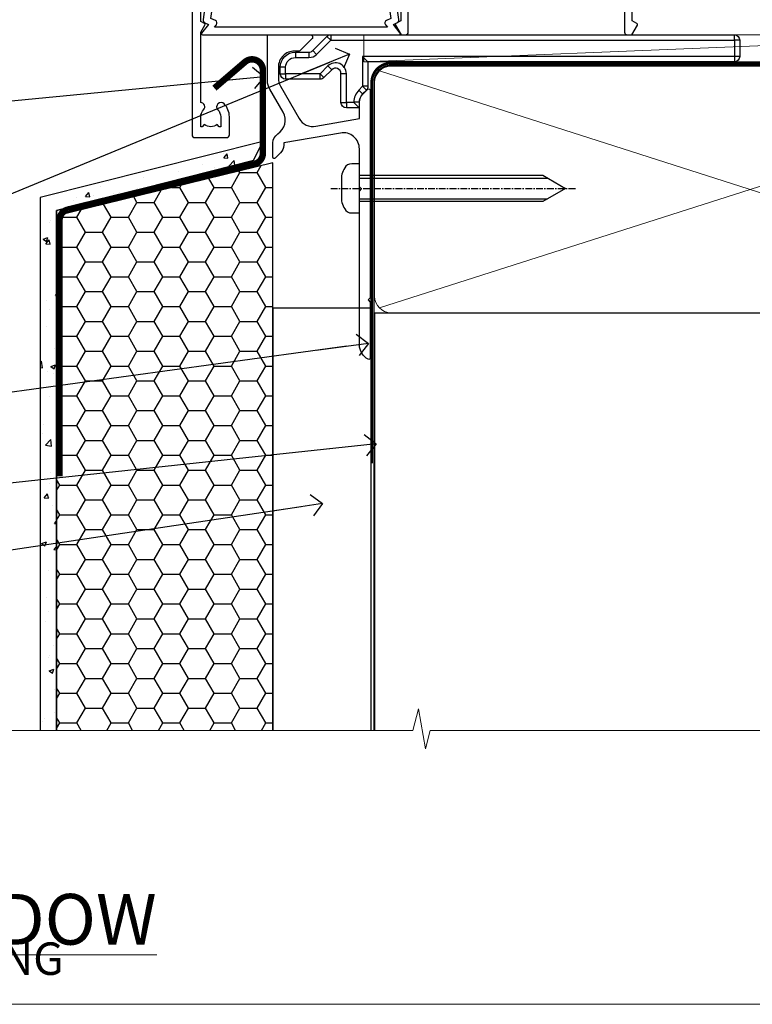
# Model space of a CAD drawing. Units: millimetres. Extents: x -33 to 438126, y 972 to 3143.
# Drawn here: x 1314 to 1450, y 2000 to 2182 of the extents above; entities that cross this region are included whole.
import ezdxf
from ezdxf import colors
from ezdxf.entities.mleader import LeaderData, LeaderLine
from ezdxf.math import Vec2, Vec3

# ---------------------------------------------------------------- set-up
doc = ezdxf.new("R2010")
doc.units = ezdxf.units.MM
for name, pattern in [('CENTER', [2, 1.25, -0.25, 0.25, -0.25]), ('CENTERLINE', [2, 1.25, -0.25, 0.25, -0.25]), ('Dashed', [564.4444465637206, 282.2222232818604, -282.2222232818602])]:
    doc.linetypes.add(name, pattern=pattern)
doc.layers.add('Aluminium Systems Ltd Joinery Detail', color=7, linetype='Continuous')
doc.layers.add('Aluminium Systems Ltd Notes', color=7, linetype='Continuous')
doc.styles.add('ASL TXT 50', font='romans.shx', dxfattribs={"height": 100})
doc.styles.get("Standard").update_dxf_attribs({"font": 'arial.ttf'})

# ---------------------------------------------------------------- blocks, each defined once
blk = doc.blocks.new('EIFS Recessed CC Cladding Title')
at = {"layer": 'Aluminium Systems Ltd Joinery Detail', "lineweight": 5, "insert": (-259.173069248387, 6.455337110829532), "char_height": 9.375, "width": 553.0825377109722, "attachment_point": 1, "style": 'ASL TXT 50'}
blk.add_mtext('\\pi198.66201;{\\fArial|b0|i0|c0|p34;\\H0.64x;EIFS RECESSED ON TIMBER FRAMING}', dxfattribs=at)
blk = doc.blocks.new('_Open90')
at = {"color": 0, "linetype": 'ByBlock', "lineweight": -2}
for p, q in [((-0.5, 0.5), (0, 0)), ((0, 0), (-2.439666651745029, 0)), ((0, 0), (-0.5, -0.5))]:
    blk.add_line(p, q, dxfattribs=at)
blk = doc.blocks.new('140mm Framing Sill')
at = {"color": 0, "linetype": 'Dashed'}
for q in [(79.91104616509392, 0.6485999999651426, -1.000000000000018), (218.8134235278972, 77.8615989169586, 1.999999999999996)]:
    blk.add_line((79.91104616509392, 77.8615989169586, 0.4999999999999925), q, dxfattribs=at)
at = {"layer": 'Aluminium Systems Ltd Joinery Detail', "lineweight": 5}
for p, q in [((217.9234537985212, 78.75156864633318, 1.999999999999996), (80.8010158944694, 122.5498299896146, 0.4999999999999925)), ((80.8010158944694, 78.75156864633318, 0.4999999999999925), (217.9234537985212, 122.5498299896146, 1.999999999999996))]:
    blk.add_line(p, q, dxfattribs=at)
at = {"layer": 'Aluminium Systems Ltd Joinery Detail', "linetype": 'CENTER', "lineweight": 5, "ltscale": 3, "const_width": 0.5, "elevation": 0.999999999999996}
blk.add_lwpolyline([(86.61311773115403, 123.9709958591113), (215.7748768077613, 123.9709958591113)], dxfattribs=at)
at = {"layer": 'Aluminium Systems Ltd Joinery Detail', "linetype": 'Dashed', "lineweight": 5, "ltscale": 0.01, "const_width": 0.25, "elevation": -0.7500000000000075}
blk.add_lwpolyline([(79.78428362885552, 0.6485999999651426), (79.78428362885552, 120.4012529988551, -0.4200097287280383), (82.94959288522978, 123.5728554364625), (215.7748768077618, 123.5728554364625)], format="xyb", dxfattribs=at)
at = {"layer": 'Aluminium Systems Ltd Joinery Detail', "lineweight": 5, "elevation": -1.000000000000025}
blk.add_lwpolyline([(82.94959288522978, 77.8615989169586, -0.4142135623730951), (79.91104616509392, 80.90014563709447), (79.91104616509392, 120.4012529988551, -0.414213562373095), (82.94959288522978, 123.439799718991), (215.7748768077613, 123.439799718991, -0.4142135623730958), (218.8134235278972, 120.4012529988551), (218.8134235278972, 80.90014563709447, -0.4142135623730941), (215.7748768077613, 77.8615989169586)], format="xyb", close=True, dxfattribs=at)
at = {"layer": 'Aluminium Systems Ltd Joinery Detail', "linetype": 'Continuous', "lineweight": 5, "ltscale": 0.12, "elevation": -1.000000000000025}
blk.add_lwpolyline([(233.1324784804428, 0.6485999999651426), (90.22389808497564, 0.6485999999651426), (89.32018767649015, -2.785303719071464), (88.05359441312203, 4.632721188690255), (87.01623121861076, 0.6485999999651426), (-11.21414672802712, 0.6485999999651426)], dxfattribs=at)
blk = doc.blocks.new('A762-21692')
at = {"flags": 128}
for points in [[(118.6660321712984, 18.99999963917002), (123.4171758934094, 18.99999963917047, 0.1989123673788268), (123.5585972496458, 19.05857828293255), (123.9000179999834, 19.39999903326974), (130.1000049999834, 19.39999903326974), (130.4414263865507, 19.05857850025534, 0.1989120425159821), (130.5828475660123, 19.0000000332701), (131.8999999999828, 19.00000003326862, 0.9999999999999999), (131.8999999999828, 20.19999803326867), (119.9999989999828, 20.19999803326867), (119.9999989999846, 39.59999803327013), (123.2999979571864, 39.59999803327007, 0.9999999999999999), (123.299997957187, 41.00000011886571), (119.9999990000126, 41.00000011886696), (119.9999990000144, 68.49999963927984, 0.414213562373095), (119.4999990000144, 68.99999963927984), (116.5000000000166, 68.99999963927984, 0.414213562373095), (116.0000000000166, 68.49999963927984), (116.0000000000166, 66.90000363927992, 0.9999999999999999), (116.9999980000159, 66.90000363927992), (116.9999980000159, 68.00000163927778), (118.4999990000144, 68.00000163927778), (118.4999990000126, 60.3000166392785), (116.9999980000159, 60.3000166392785), (116.9999980000159, 61.40001363927966, 0.9999999999999999), (115.9999980000159, 61.40001363927966), (115.999998000018, 58.15137249369671, 1.001507643109843), (116.8999959574185, 58.15001663927977), (116.8999959574087, 58.90001663928068), (118.4999990000126, 58.90001663928068), (118.4999990000126, 45.90000704260181), (116.8999959574087, 45.90000704260181), (116.899995957418, 46.65000704260545, 1.001507643109857), (115.9999980000257, 46.64865118818123), (115.9999980000141, 45.40000704260181, 0.4142135623736278), (116.4999980000141, 44.9000070426009), (117.4999990000108, 44.90000704260272, -0.4142135623735279), (117.9999990000115, 44.40000704260272), (117.9999990000097, 30.79999963927547), (68.50000000001967, 30.79999963927549), (68.50000000002018, 44.90000704260365), (70.500000000022, 44.90000704260171, 0.4142135623741606), (71.00000000002211, 45.40000704260365), (71.00000000001586, 46.64865118818125, 1.001507643109851), (70.1000020426199, 46.65000704260547), (70.10000204262923, 45.90000704260183), (68.50000000001836, 45.90000704260183), (68.50000000001836, 58.90001663928069), (70.10000204262559, 58.90001663928069), (70.10000204261945, 58.15001663927978, 1.001507643110861), (71.00000000001631, 58.15137249369582), (71.00000000001654, 61.40001363927877, 0.9999999999999999), (70.00000000001654, 61.40001363927877), (70.00000000001654, 60.30001663927851), (68.50000000001836, 60.30001663927851), (68.50000000001654, 68.0000016392778), (70.00000000001654, 68.0000016392778), (70.00000000001677, 66.90000463927936, 0.9999999999999999), (71.00000000001631, 66.90000463927936), (71.00000000001654, 68.49999963926984, 0.414213562373095), (70.50000000001654, 68.99999963926984), (37.00000000010203, 68.99999963926984, 0.414213562373095), (36.50000000010203, 68.49999963926984), (36.50000000010203, 67.19999963927421, 0.9999999999999999), (37.40000000009621, 67.19999963927421), (37.40000000009621, 67.99999963926984), (38.90000000009621, 67.99999963926984), (38.90000000009621, 62.49999963926984), (37.40000000009621, 62.49999963926984), (37.40000000009621, 63.29999963927276, 0.9999999999999999), (36.50000000010203, 63.29999963927276), (36.50000000010203, 61.99999963926984, 0.414213562373095), (37.00000000010203, 61.49999963926984), (38.90000000009621, 61.49999963926984), (38.90000000009621, 53.79999963927276), (36.90000000010349, 53.79999963927276, 0.9999999999999999), (36.90000000010349, 52.99999963926984), (38.90000000009621, 52.99999963926984), (38.90000000009621, 49.99999963926984), (28.28867540872324, 49.99999963926905, 0.267949192432259), (27.85566270683057, 49.74999963926973), (26.55662460115144, 47.49999963926984), (22.00000027412915, 47.49999963926986), (22.00000027412915, 48.99999963926986), (23.50000027412915, 48.99999963926986, 0.9999999999999999), (23.50000027412915, 49.99999963926986), (0.5000000000147224, 49.99999963926986, 0.414213562373095), (1.472244548494928e-11, 49.49999963926986), (1.56319401867222e-13, 0.5000000000000178, 0.4142135623730617), (0.5000000000001563, 1.77635683940025e-14), (6.39999999999911, 2.451372438372346e-13, 0.414213562373095), (6.89999999999911, 0.5000000000002451), (6.89999999999911, 3.84999999999879, 0.1952598447288612), (5.923584905658956, 6.254969379115455, 0.9999999999999999), (4.776415094338674, 5.139621261263773, -0.1952598447288648), (5.299999999999088, 3.84999999999879), (5.299999999999088, 2.000000000000245), (5.002334317677921, 2.000000000000245), (4.639157077919762, 2.43281778022892, -0.3639702342664413), (2.260842922080244, 2.432817780229829), (1.897665682321346, 2.000000000000245), (1.600000000000179, 2.000000000000245), (1.600000000000293, 3.84999999999879, -0.1952598447288679), (2.123584905662469, 5.139621261263773, 0.6408245487452099), (1.599998588845025, 6.495731379691978), (1.599998588854014, 19.46078016422895), (2.373203669605395, 20.80001064876878, 0.4142135623690321), (2.299998588845703, 21.07321572952539), (1.599998588852195, 21.47736091795948), (1.599998588855833, 29.00001072535021), (7.949999999998504, 29.00001072535118), (7.949999999998731, 24.00001072534635, 0.4142135623720295), (8.449999999996685, 23.50001072534657), (14.34999999999598, 23.50001072534987, 0.4142135623730784), (14.84999999999575, 24.00001072534998), (14.84999999999575, 25.00001072534998, 0.414213562373095), (14.34999999999575, 25.50001072534998), (14.04573129132171, 25.50001072534919, 0.6408239254472202), (12.68962126126217, 26.02359563101142, -0.1952598447288604), (11.39999999999718, 25.50001072535089), (9.54999999999864, 25.50001072535089), (9.54999999999864, 25.79767640767206), (9.982817780227315, 26.16085364743028, -0.3639702342664486), (9.982817780228281, 28.53916780326974), (9.54999999999864, 28.90234504302864), (9.54999999999864, 29.2000107253498), (11.39999999999718, 29.20001072534975, -0.1952598447288628), (12.68962126126217, 28.67642581968757, 0.5542191990959308), (14.00722952786787, 29.00001072535203), (38.59999999999449, 29.00001072535202), (38.59999999999449, 21.59281988573867), (37.69999999999725, 21.07320464347038, 0.4142135623809478), (37.62679491924449, 20.79999956271002), (38.66602541381961, 18.99999954531836), (39.50000005514191, 18.99999963730102, 0.4142135300680742), (39.99999999999379, 19.49999963730102), (39.99999999999379, 29.00001072535202), (56.54999999999853, 29.00001072535759), (56.5499999999987, 24.00001072534633, 0.4142135623720295), (57.04999999999666, 23.50001072534656), (62.94999999999601, 23.50001072534986, 0.414213562373095), (63.44999999999573, 24.00001072534997), (63.44999999999573, 25.00001072534997, 0.414213562373095), (62.94999999999573, 25.50001072534997), (62.64573129132174, 25.50001072534917, 0.6408239254472202), (61.2896212612622, 26.02359563101141, -0.1952598447288604), (59.99999999999721, 25.50001072535088), (58.14999999999867, 25.50001072535088), (58.14999999999867, 25.79767640767205), (58.58281778022734, 26.16085364743026, -0.3639702342664486), (58.58281778022831, 28.53916780326972), (58.14999999999867, 28.90234504302862), (58.14999999999867, 29.20001072534979), (59.99999999999721, 29.20001072534973, -0.1952598447288628), (61.2896212612622, 28.67642581968756, 0.5542192105843267), (62.6072295366568, 29.00001075206774), (79.99999899998352, 29.00001036250194), (79.9999989999835, 19.49999963729374, 0.4142135300680742), (80.49999894483538, 18.99999963729374), (81.33397358615763, 18.99999954531109), (82.37320408073411, 20.79999956270195, 0.4142135623810405), (82.299998999978, 21.07320464346174), (81.39999899998276, 21.59281988573173), (81.39999899998276, 29.00001072534474), (105.992770472128, 29.00001072534745, 0.5542191990939959), (107.3103787387322, 28.67642581968754, -0.1952598447288625), (108.5999999999972, 29.20001072534801), (110.4499999999957, 29.20001072534977), (110.4499999999957, 28.90234504302861), (110.0171822197661, 28.53916780326971, -0.3639702342664353), (110.017182219767, 26.16085364743025), (110.4499999999957, 25.79767640767203), (110.4499999999957, 25.50001072535087), (108.5999999999972, 25.50001072535087, -0.1952598447288625), (107.3103787387322, 26.02359563101139, 0.6408239254472079), (105.9542687086726, 25.50001072534916), (105.6499999999993, 25.50001072534961, 0.4142135623730784), (105.1499999999987, 25.00001072534996), (105.1499999999987, 24.00001072534996, 0.414213562373095), (105.6499999999987, 23.50001072534996), (111.5499999999956, 23.50001072534677, 0.4142135623720462), (112.0499999999957, 24.00001072534632), (112.0499999999958, 29.00001072534751), (118.4000004111199, 29.00001072534655), (118.4000004111235, 21.4773609179549), (117.7000004111301, 21.07321572952263, 0.4142135623694759), (117.6267953303742, 20.8000106487658), (118.6660257706912, 19.00001072534655)], [(2.864083313016323, 44.59485113304233), (1.600000000017218, 44.80001784038087), (1.600000000017218, 48.39999963926938), (20.40000027413126, 48.39999963926938), (20.40000027413126, 47.4999996392694, 0.414213562373095), (22.00000027413128, 45.89999963926938), (26.55662460115357, 45.89999963926937, 0.2679491924308902), (27.94226524720798, 46.69999963926819), (28.92376070483252, 48.39999963926857), (38.90000000009846, 48.39999963926937, 0.4142135623730742), (40.50000000009837, 49.99999963926939), (40.50000000009837, 67.39999963926937), (66.90000000002013, 67.39999963926937), (66.90000000002013, 44.80001784038177), (65.63591668702114, 44.59485113304231, 1.00450019260716), (65.76762634978186, 43.80577593899181), (66.90000000001825, 44.00001784038523), (66.90000000002223, 37.74641890134376, 0.5773502691895758), (66.90000000002263, 37.05359857831627), (66.90000000002672, 30.79999963927503), (1.600000000017218, 30.79999963927505), (1.600000000017218, 44.00001784038615), (2.732373650255482, 43.80577593899183, 1.004500192607019)]]:
    blk.add_lwpolyline(points, format="xyb", close=True, dxfattribs=at)
blk = doc.blocks.new('A724-21702')
at = {"flags": 128}
blk.add_lwpolyline([(2.590514084781738, 2.630274416370526), (1.745954026422645, 3.024099239354371), (2.474869480991195, 8.400005590016079), (5.452270704435271, 8.400005590016079, 0.9999999999999999), (5.452270704435271, 9.800005590015715), (1.688664533853192, 9.800005590015715, 0.375269837926041), (1.19319823207379, 9.367185526016684), (0.3080262170331238, 2.838853841923196, 0.3296728300289797), (0.6486394913229319, 2.211731907718786), (1.285802639783491, 1.914617852099752), (0.04239784927815293, 0.3231322950643403, 0.6248693519078697), (0.1999999999998394, 0), (36.60453706254295, -7.389644451905042e-13, 0.6248693519077947), (36.76213921326475, 0.323132295064454), (35.51873442276021, 1.914617852099752), (36.15589757122054, 2.211731907718757, 0.3284042794703272), (36.49688617631207, 2.836132503142778), (35.61134517681287, 9.367185526016684, 0.3752698379260364), (35.11587887503358, 9.800005590015715), (31.3522727044515, 9.800005590015715, 0.9999999999999999), (31.3522727044515, 8.400005590016079), (34.32967392789535, 8.400005590016079), (35.0585890050693, 3.024102022720626), (34.21402297776105, 2.630274416370526, 0.4823427408189074), (34.03132673182747, 1.86928978518813), (34.39797609566224, 1.399999999998897), (2.406560966883511, 1.400000000002649), (2.773210330716232, 1.869289785188073, 0.4823427408185345)], format="xyb", close=True, dxfattribs=at)
blk = doc.blocks.new('AL40 Sliding Window Flush Track Sill')
at = {"layer": 'Aluminium Systems Ltd Joinery Detail'}
for name, p in [('A762-21692', (-119.9999989999833, -20.19999803326868)), ('A724-21702', (-118.2721955417619, -1.199998481927878))]:
    blk.add_blockref(name, p, dxfattribs=at)
blk = doc.blocks.new('Title AL40 Sliding Flush Track Window')
at = {"layer": 'Aluminium Systems Ltd Joinery Detail', "lineweight": 5, "insert": (0, 50.03100226689286), "char_height": 9.375, "width": 553.0825377109722, "attachment_point": 1, "style": 'ASL TXT 50'}
blk.add_mtext('\\pi172.85671;{\\fArial|b0|i0|c0|p34;\\LSLIDING FLUSH TRACK WINDOW}', dxfattribs=at)
blk = doc.blocks.new('Page Layout Group')
at = {"layer": 'Aluminium Systems Ltd Joinery Detail', "color": 8, "lineweight": 5}
blk.add_lwpolyline([(1200, 694.6394637946069), (1200, 0), (1753.082537710972, 0), (1753.082537710972, 694.6394637946069)], close=True, dxfattribs=at)
blk = doc.blocks.new('Title AL40 Awning')
at = {"layer": 'Aluminium Systems Ltd Joinery Detail', "lineweight": 5, "insert": (0, 50.03100226689286), "char_height": 9.375, "width": 553.0825377109722, "attachment_point": 1, "style": 'ASL TXT 50'}
blk.add_mtext('\\pi230.0052;{\\fArial|b0|i0|c0|p34;\\LAwning Window}', dxfattribs=at)
blk = doc.blocks.new('EIFS Recessed CC AL40 Liner Slider')
at = {"layer": 'Aluminium Systems Ltd Joinery Detail', "lineweight": 5}
blk.add_line((-22.09305110756554, 25.77203230025134, -1.000000000000004), (101.8383559219894, 20.77153828185965, -1.000000000000004), dxfattribs=at)
at = {"layer": 'Aluminium Systems Ltd Joinery Detail', "lineweight": 5, "elevation": -1.000000000000014}
blk.add_lwpolyline([(-22.09305110756554, 25.77203230025134), (101.8383559219812, 25.77203230025134), (101.8383559219894, 20.77153828185965), (-22.09305110757009, 20.77153828185965)], close=True, dxfattribs=at)
blk = doc.blocks.new('MO252')
for p, q in [((9.335533905932607, 12.5), (8.628427124746167, 13.20710678118667)), ((9.335533905932607, 13.5), (9.335533905932607, 12.5)), ((84, 12.5), (84, 13.5)), ((85, 12.5), (84, 12.5)), ((2.799999999999955, 10.29999999999927), (2.799999999999955, 9.299999999999272)), ((5.307106781186576, 10.29999999999927), (5.307106781186576, 9.299999999999272)), ((6.014213562373016, 10.59289321881261), (6.721320343559455, 9.885786437627758)), ((16.231801948466, 8.5), (15.231801948466, 9.5)), ((85, 9.5), (84, 9.5)), ((84, 9.5), (84, 8.5)), ((1, 7.5), (0, 7.5)), ((8.817588386092893, 7.739413793040512), (9.52469516727956, 7.032307011853845)), ((0, 6.299999999999272), (1, 6.299999999999272)), ((1, 6.299999999999272), (1, 5.299999999999272)), ((7.378174593051881, 5.299999999999272), (7.378174593051881, 6.299999999999272)), ((7.378174593051881, 6.299999999999272), (8.085281374238548, 5.592893218812605)), ((11.231801948466, 6.325200230667178), (12.231801948466, 6.325200230667178)), ((16.231801948466, 3.978858223314091), (15.231801948466, 3.978858223314091)), ((15.231801948466, 3.978858223314091), (15.93890872965267, 3.271751442127425)), ((14.53725830020312, 3.284314575050303), (15.24436508138956, 2.577207793863636)), ((11.231801948466, 1), (12.231801948466, 1)), ((12.231801948466, 1), (12.231801948466, 0)), ((14.59999999999991, 1.021572875253696), (13.59999999999991, 1.021572875253696)), ((13.59999999999991, 1), (14.59999999999991, 0))]:
    blk.add_line(p, q)
for points in [[(9.52469516727956, 7.032307011853845), (8.085281374238548, 5.592893218812605, -0.198912367379658), (7.378174593051881, 5.299999999999272), (1, 5.299999999999272, -0.414213562373095), (0, 6.299999999999272), (0, 7.5, -0.414213562373095), (2.799999999999955, 10.29999999999927), (5.307106781186576, 10.29999999999927, 0.198912367379658), (6.014213562373016, 10.59289321881261), (8.628427124746167, 13.20710678118667, -0.1989123673796581), (9.335533905932607, 13.5), (84, 13.5, -0.414213562373095), (85, 12.5), (85, 9.5, -0.414213562373095), (84, 8.5), (16.231801948466, 8.5), (16.231801948466, 3.978858223314091, -0.1989123673796589), (15.93890872965267, 3.271751442127425), (15.24436508138956, 2.577207793863636, 0.1989123673796576), (14.59999999999991, 1.021572875253696), (14.59999999999991, 0), (12.231801948466, 0, -0.4142135623730948), (11.231801948466, 1), (11.231801948466, 6.325200230667178, 0.6681786379192985)], [(8.817588386092893, 7.739413793040512), (7.378174593051881, 6.299999999999272), (1, 6.299999999999272), (1, 7.5, -0.4142135623730947), (2.799999999999955, 9.299999999999272), (5.307106781186576, 9.299999999999272, 0.1989123673796581), (6.721320343559455, 9.885786437627758), (9.335533905932607, 12.5), (84, 12.5), (84, 9.5), (15.231801948466, 9.5), (15.231801948466, 3.978858223314091), (14.53725830020312, 3.284314575050303, 0.1989123673796575), (13.59999999999991, 1.021572875253696), (13.59999999999991, 1), (12.231801948466, 1), (12.231801948466, 6.325200230667178, 0.6681786379192992)]]:
    blk.add_lwpolyline(points, format="xyb", close=True)
blk = doc.blocks.new('JI834')
at = {"linetype": 'CENTERLINE'}
blk.add_line((-2.842170943040401e-14, 5.299999999999983), (-2.842170943040401e-14, -40.10000000000002), dxfattribs=at)
for p, q in [((-1.913000000000039, -1.4210854715202e-14), (-1.913000000000039, -34.78658680512066)), ((1.912999999999982, -1.4210854715202e-14), (1.912999999999982, -34.78658680512072))]:
    blk.add_line(p, q)
blk.add_lwpolyline([(4.550000000000011, 0), (4.549999999999983, 1.415931199201594, 0.26944770114332), (3.792726158981964, 2.719141793374291, 0.05750947552294934), (2.624161707765609, 3.217500678616943, 0.07218085631328292), (2.055662677420344, 3.299999999999983), (-2.055662677420287, 3.299999999999983, 0.07218085631326546), (-2.624161707765381, 3.217500678617, 0.05750947552296393), (-3.792726158981992, 2.719141793374277, 0.2694477011433205), (-4.55000000000004, 1.415931199201594), (-4.550000000000011, 1.4210854715202e-14)], format="xyb", close=True)
blk.add_lwpolyline([(2.412999999999982, 0), (2.412999999999982, -33.92056140133626), (-8.526512829121202e-14, -38.10000000000002), (-2.413000000000039, -33.92056140133623), (-2.413000000000039, -1.4210854715202e-14)])
blk = doc.blocks.new('J520-22286')
at = {"ltscale": 0.2, "flags": 128}
blk.add_lwpolyline([(3.000000431209173, 39.57000109729501, -0.1989123673798369), (2.41421399358228, 38.15578753492167), (1.426777126506295, 37.16835066784557, -0.668178637919275), (1.000000431209628, 37.34512736314218), (1.000000431208946, 39.99512736314188, -0.25372087736192), (1.909167393335337, 41.67145766576238, 0.3986908399714534), (2.870994047878132, 45.68595311969286), (0.4019242198555726, 49.96250750926362, -0.1316524975873175), (4.312091732572298e-07, 51.4625075092635), (4.312094006309053e-07, 59.74455831683207, -0.414213562373961), (0.2500004312091733, 59.99455831683207), (7.900000431209037, 59.99455831683207, -0.6681786379192992), (8.218198482742991, 59.22636026529807), (6.059619838980552, 57.0677816215354, -0.1989123673805056), (5.882843143683886, 56.99455831683207), (5.000000431209173, 56.99455831683207, 0.4142135623731394), (2.000000431209628, 53.99455831683207), (2.000000431209173, 51.99840589412605, 0.1316524975873066), (2.4019242198558, 50.4984058941256), (5.846468350748864, 44.5322804505052, 0.3152987888790206), (8.965489095103084, 43.07785719146837), (17.00000043120963, 44.49455831683218), (17.0000004312094, 47.51968458267942, -0.1989123673795361), (17.58578686883629, 48.93389814505252), (18.57322373591251, 49.92133501212874, -0.668178637919498), (19.00000043120917, 49.74455831683213), (19.0000004312094, 11.39455831683262), (18.6000004312084, 10.99455831683207), (19.00000043120895, 10.59455831683186), (19.00000043120872, 0.2445583168320695, -0.5602315042604493), (18.63636406757246, 0.02187743112455109, -0.2818610536571878), (17.00000043120895, 2.694048059615341), (17.0000004312094, 31.09455831683175), (17.40000043121017, 31.49455831683207), (17.00000043120963, 31.89455831683216), (17.00000043120963, 38.88844431527781, 0.4663076581549923), (13.47905589820916, 41.84286757431422), (3.000000431209173, 39.9951273631421)], format="xyb", close=True, dxfattribs=at)
blk = doc.blocks.new('J520 replace')
at = {"layer": 'Aluminium Systems Ltd Joinery Detail'}
blk.add_blockref('J520-22286', (0, -9.994558277669967), dxfattribs=at)
blk = doc.blocks.new('EIFS Recessed CC Window Sill AL40')
h = blk.add_hatch()
h.set_pattern_fill('AR-CONC', color=256, scale=0.05)
h.set_pattern_definition([(49.99999999999999, (50.07667376921304, 80.5205034878245), (9.1092334498002, -0.7969542769451543), [0.9525000000000001, -10.4775]), (355, (50.07667376921304, 80.5205034878245), (-1.762171071248467, 9.552842261951758), [0.762, -8.3820292085]), (100.4514447, (50.83577411921297, 80.45409081282469), (7.347062354517664, 8.755887595609755), [0.8095004399999998, -8.904512229999995]), (46.18420000000002, (50.07667376921304, 83.06050348782446), (13.5539520446065, -2.102116396636358), [1.428749999999998, -15.71624999999999]), (96.63555760999992, (51.20616876921295, 82.88532848782415), (11.87020670257515, 12.37130622988608), [1.214251157, -13.356780408]), (351.1841511700001, (50.07667376921304, 83.06050348782446), (11.87020670324885, 12.37130622927663), [1.1429983535, -12.572986596]), (21, (51.34667376921303, 82.42550348782424), (7.580719563456625, -5.11325990935438), [0.9525000000000001, -10.4775]), (326.0000000000001, (51.34667376921303, 82.42550348782424), (3.090101417382354, 9.209398306115963), [0.762, -8.382]), (71.45144499999999, (51.97840039921303, 81.99939849282418), (10.67082096393581, 4.096138444295263), [0.8095004400000001, -8.90449688]), (37.50000000000001, (50.07667376921304, 80.5205034878245), (0.1544301625295909, 4.227751943657656), [0, -8.2804, 0, -8.509, 0, -8.41375]), (7.499999999999999, (50.07667376921304, 80.5205034878245), (3.340983125515288, 5.009028740905975), [0, -4.8514, 0, -8.0899, 0, -3.20675]), (327.5, (47.24457376921296, 80.5205034878245), (6.77952975834357, -0.2864371996336729), [0, -3.175, 0, -9.906, 0, -13.1445]), (317.5, (45.97457376921298, 80.5205034878245), (7.406459069300903, 1.271324551666651), [0, -4.1275, 0, -6.578600000000001, 0, -9.3345])])
h.paths.add_polyline_path([(18.07460260798, -49.35136688006241), (21.07667377670502, -49.35136688006241), (21.07667377670501, 46.77233790650007), (57.52223712114701, 56.00001230162889), (59.25093354078686, 59.51380361985866), (18.07460260797998, 49.12462753745876)])
h = blk.add_hatch()
h.set_pattern_fill('HONEY', color=256)
h.set_pattern_definition([(0, (50.07667376921304, 80.5205034878245), (4.7625, 2.749630645), [3.175, -6.35]), (120, (50.07667376921304, 80.5205034878245), (-4.762499989594191, 2.749630663023391), [3.174999999999994, -6.349999999999989]), (59.99999999999999, (50.07667376921304, 80.5205034878245), (1.040580910327549e-08, 5.499261308023389), [-6.35, 3.175])])
h.paths.add_polyline_path([(21.07667377670501, -49.35102069915683), (61.07667377670478, -49.35102069915683), (61.07667377670478, 55.58767162264212), (21.07667377670501, 45.77635373042449)])
at = {"const_width": 1.2, "elevation": 0.9999999999999885}
blk.add_lwpolyline([(50.28283024350972, 69.3685570800817), (55.95104064780313, 74.21609669727877, -0.6403727366489471), (59.25093354078686, 72.69613667584053), (59.25093354078686, 57.3229456076333, -0.3521411476890731), (57.68050459014685, 55.36962312694777), (23.20463618915429, 46.92800526139581, 0.3521411476890732), (21.63420723851428, 44.97468278071028), (21.63420723851428, -2.397865030429784)], format="xyb", dxfattribs=at)
at = {"elevation": 0.9999999999999885}
for points in [[(21.07667377670501, -49.35102069915683), (21.07667377670501, 46.77233790650007), (57.52223712114701, 56.00001230162889), (59.25093354078686, 59.51380361985866), (18.07460260797998, 49.12462753745876), (18.07460260797998, -49.35102069915683)], [(57.52223712114701, 56.00001230162889), (21.07667377670501, 46.77233790650007), (21.07667377670501, -49.35102069915683)]]:
    blk.add_lwpolyline(points, dxfattribs=at)
blk.add_lwpolyline([(61.07667377670478, -49.35102069915683), (61.07667377670478, 55.58767162264212), (21.07667377670501, 45.77635373042449), (21.07667377670501, -49.35102069915683)])
at = {"layer": 'Aluminium Systems Ltd Joinery Detail', "linetype": 'CENTER', "lineweight": 5, "ltscale": 3, "const_width": 0.5, "elevation": 0.4999999999999991}
blk.add_lwpolyline([(79.37862371469706, 0.03850682232314284), (79.37862371469706, 70.40163229973678, -0.4209157528545913), (82.94251184111604, 73.97075328164738), (86.60603668704073, 73.97075328164738)], format="xyb", dxfattribs=at)
at = {"layer": 'Aluminium Systems Ltd Joinery Detail'}
blk.add_lwpolyline([(79.2794474073045, -49.35102069915683), (79.2794474073045, 28.7101333185492), (61.07667377670478, 28.7101333185492), (61.07667377670478, -49.35102069915774)], dxfattribs=at)
at = {"color": 0}
blk.add_blockref('J520 replace', (60.11057781497024, 29.22880786191126), dxfattribs=at)
at = {"layer": 'Aluminium Systems Ltd Joinery Detail'}
blk.add_blockref('MO252', (62.46375266795698, 65.7288079010732), dxfattribs=at)
at = {"layer": 'Aluminium Systems Ltd Joinery Detail', "rotation": 90}
blk.add_blockref('JI834', (77.10217115920219, 50.84030294794229, 1.999999999999999), dxfattribs=at)
blk = doc.blocks.new('EIFS Recessed CC Window Sill Text AL40')
at = {"layer": 'Aluminium Systems Ltd Notes', "color": 3, "lineweight": 5, "ltscale": 0.12}
ml = blk.add_multileader_mtext('Standard', dxfattribs=at)
ml.set_content('WANZ BAR LOCATION BRACKET', color=3)
ml.set_leader_properties(color=8)
ml.set_arrow_properties(name='OPEN90')
ml.build(insert=Vec2(0, 0))
ml.multileader.update_dxf_attribs({"text_left_attachment_type": 2, "text_right_attachment_type": 2})
ctx = ml.context
ctx.base_point, ctx.plane_origin, ctx.plane_x_axis, ctx.plane_y_axis = Vec3(-10.66265163609891, 68.20243235723112), Vec3(-56.20938155066801, 4.45133915313636), Vec3(1, 6.272100648795525e-15), Vec3(-6.272100648795525e-15, 1)
ctx.left_attachment, ctx.right_attachment, ctx.text_align_type = 2, 2, 2
notes = []
notes.append((ctx, [(1, (1, 1, 0), (28.98212381917847, 68.20243235723137), (-1, -6.272100648795524e-15), 6.291433026900847, [(0, [(146.0549682321421, 116.5584549544528)], 0, [])])]))
ctx.mtext.insert, ctx.mtext.text_direction, ctx.mtext.rotation, ctx.mtext.width, ctx.mtext.defined_height, ctx.mtext.alignment, ctx.mtext.line_spacing_style, ctx.mtext.flow_direction = Vec3(20.69069079227756, 77.53576569056531), Vec3(1, 6.272100648795525e-15), 6.272100648795525e-15, 50.99691257229235, 9.448686068864237, 3, 2, 5
ml = blk.add_multileader_mtext('Standard', dxfattribs=at)
ml.set_content('WANZ SILL SUPPORT', color=3)
ml.set_leader_properties(color=8)
ml.set_arrow_properties(name='OPEN90')
ml.build(insert=Vec2(0, 0))
ml.multileader.update_dxf_attribs({"text_left_attachment_type": 2, "text_right_attachment_type": 2})
ctx = ml.context
ctx.base_point, ctx.plane_origin = Vec3(-10.53986855287933, 102.6715540522473), Vec3(142.9087044565267, 159.981085073583)
ctx.left_attachment, ctx.right_attachment, ctx.text_align_type = 2, 2, 2
notes.append((ctx, [(0, (1, 1, 0), (28.9821238191787, 102.6715540522473), (-1, 0), 6.291433026901132, [(0, [(130.3278168691504, 112.3629721956677)], 0, [])])]))
ctx.mtext.insert, ctx.mtext.width, ctx.mtext.alignment, ctx.mtext.line_spacing_style, ctx.mtext.flow_direction = Vec3(20.69069079227756, 108.6715540522473), 48.41401821584031, 3, 2, 5
ml = blk.add_multileader_mtext('Standard', dxfattribs=at)
ml.set_content('FLEXI FLASHING TAPE', color=3)
ml.set_leader_properties(color=8)
ml.set_arrow_properties(name='OPEN90')
ml.build(insert=Vec2(0, 0))
ml.multileader.update_dxf_attribs({"text_left_attachment_type": 2, "text_right_attachment_type": 2})
ctx = ml.context
ctx.base_point, ctx.plane_origin = Vec3(-25.52759024455725, 46.63641159500366), Vec3(142.9087044565267, 81.02554930006772)
ctx.left_attachment, ctx.right_attachment, ctx.text_align_type = 2, 2, 2
notes.append((ctx, [(0, (1, 1, 0), (28.9821238191787, 46.63641159500366), (-1, 0), 6.291433026901018, [(0, [(149.5748484680944, 63.09503027581559)], 0, [])])]))
ctx.mtext.insert, ctx.mtext.width, ctx.mtext.alignment, ctx.mtext.line_spacing_style, ctx.mtext.flow_direction = Vec3(20.69069079227756, 52.63641159500366), 49.87981264959194, 3, 2, 5
ml = blk.add_multileader_mtext('Standard', dxfattribs=at)
ml.set_content('BUILDING WRAP', color=3)
ml.set_leader_properties(color=8)
ml.set_arrow_properties(name='OPEN90')
ml.build(insert=Vec2(0, 0))
ml.multileader.update_dxf_attribs({"text_left_attachment_type": 2, "text_right_attachment_type": 2})
ctx = ml.context
ctx.base_point, ctx.plane_origin = Vec3(-25.36660797989149, 31.46052496528137), Vec3(142.9087044565267, 62.41924370126526)
ctx.left_attachment, ctx.right_attachment, ctx.text_align_type = 2, 2, 2
notes.append((ctx, [(0, (1, 1, 0), (28.9821238191787, 31.46052496528137), (-1, 0), 6.291433026901018, [(0, [(150.9988193842401, 44.48872467701221)], 0, [])])]))
ctx.mtext.insert, ctx.mtext.width, ctx.mtext.alignment, ctx.mtext.line_spacing_style, ctx.mtext.flow_direction = Vec3(20.69069079227779, 34.12719163194834), 69.25192903381503, 3, 2, 5
ml = blk.add_multileader_mtext('Standard', dxfattribs=at)
ml.set_content('CAVITY BATTEN', color=3)
ml.set_leader_properties(color=8)
ml.set_arrow_properties(name='OPEN90')
ml.build(insert=Vec2(0, 0))
ml.multileader.update_dxf_attribs({"text_left_attachment_type": 2, "text_right_attachment_type": 2})
ctx = ml.context
ctx.base_point, ctx.plane_origin = Vec3(-24.35160115860909, 16.77080327673866), Vec3(142.9087044565267, 47.72952201272165)
ctx.left_attachment, ctx.right_attachment, ctx.text_align_type = 2, 2, 2
notes.append((ctx, [(0, (1, 1, 0), (28.9821238191787, 16.77080327673866), (-1, 0), 6.291433026901018, [(0, [(141.1050385660978, 33.47273322712863)], 0, [])])]))
ctx.mtext.insert, ctx.mtext.width, ctx.mtext.alignment, ctx.mtext.line_spacing_style, ctx.mtext.flow_direction = Vec3(20.69069079227779, 19.43746994340563), 69.25192903381503, 3, 2, 5
for ctx, leaders in notes:
    for number, flags, end, landing, length, lines in leaders:
        leader = LeaderData()
        leader.index, (leader.has_last_leader_line, leader.has_dogleg_vector, leader.attachment_direction) = number, flags
        leader.last_leader_point, leader.dogleg_vector, leader.dogleg_length = Vec3(end), Vec3(landing), length
        for number, points, colour, breaks in lines:
            line = LeaderLine()
            line.index, line.vertices, line.color, line.breaks = number, Vec3.list(points), colors.encode_raw_color(colour), breaks
            leader.lines.append(line)
        ctx.leaders.append(leader)

msp = doc.modelspace()

# ---------------------------------------------------------------- block references
at = {"layer": 'Aluminium Systems Ltd Joinery Detail'}
for name, p in [('Page Layout Group', (0, 2000)), ('AL40 Sliding Window Flush Track Sill', (1466.151546770051, 2180.428459720166, 1.000000000000011)), ('Title AL40 Awning', (600, 1986)), ('Title AL40 Sliding Flush Track Window', (1200, 1986)), ('EIFS Recessed CC Cladding Title', (259.173069248387, 2014.987740878569)), ('EIFS Recessed CC Cladding Title', (859.173069248387, 2014.987740878569)), ('EIFS Recessed CC Cladding Title', (1459.173069248387, 2014.987740878569))]:
    msp.add_blockref(name, p, dxfattribs=at)
at = {"layer": 'Aluminium Systems Ltd Joinery Detail', "extrusion": (0, 0, -1), "zscale": -1, "rotation": 180}
msp.add_blockref('EIFS Recessed CC AL40 Liner Slider', (-1400, 2199.999999999996, -1.000000000000014), dxfattribs=at)
at = {"layer": 'Aluminium Systems Ltd Joinery Detail', "color": 0, "linetype": 'Dashed'}
msp.add_blockref('140mm Framing Sill', (1299.999953825046, 2050.000033119937), dxfattribs=at)
at = {"layer": 'Aluminium Systems Ltd Joinery Detail', "color": 6}
msp.add_blockref('EIFS Recessed CC Window Sill AL40', (1300, 2100), dxfattribs=at)
at = {"layer": 'Aluminium Systems Ltd Notes'}
msp.add_blockref('EIFS Recessed CC Window Sill Text AL40', (1229.189121857315, 2059.094741101253), dxfattribs=at)

doc.saveas('drawing.dxf')
